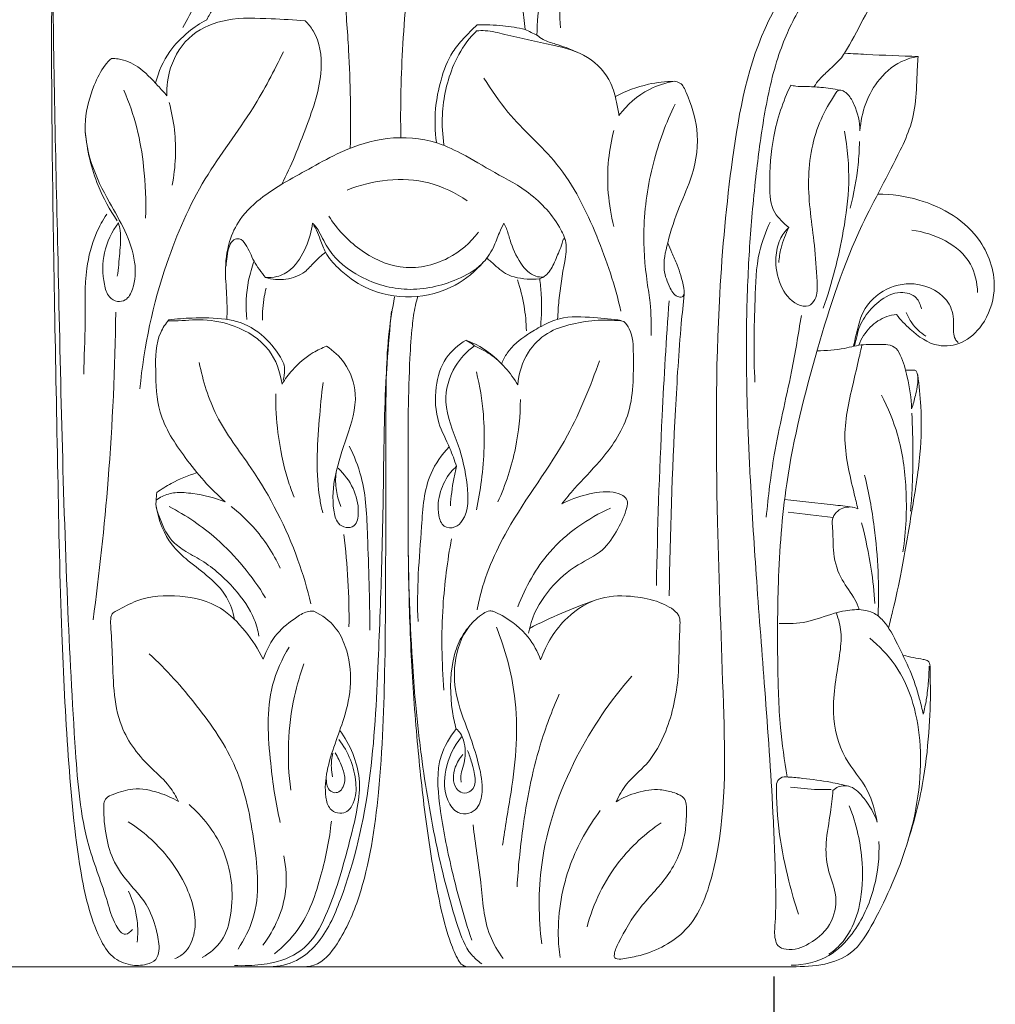
# Model space of a CAD drawing. Units: millimetres. Extents: x 2308 to 4308, y 1524 to 3524.
# Drawn here: x 2897 to 2947, y 3147 to 3197 of the extents above; entities that cross this region are included whole.
import ezdxf

# ---------------------------------------------------------------- set-up
doc = ezdxf.new("R2010")
doc.units = ezdxf.units.MM
doc.layers.get('0').update_dxf_attribs({"lineweight": 13})
doc.styles.add('Arial', font='arial.ttf')
doc.dimstyles.new('Default', dxfattribs={"dimtxt": 10, "dimasz": 7, "dimexe": 0.5, "dimexo": 0.5, "dimgap": 0.25, "dimtad": 1, "dimtoh": 1, "dimdec": 0, "dimzin": 1, "dimdsep": 46, "dimtxsty": 'Arial', "dimcen": 0.5, "dimazin": 0, "dimtfac": 1, "dimtdec": 4, "dimtix": 1, "dimtmove": 1, "dimatfit": 3, "dimfxl": 1, "dimtolj": 1, "dimtzin": 1, "dimarcsym": 0})

# ---------------------------------------------------------------- blocks, each defined once
blk = doc.blocks.new('*D2')
at = {"color": 0, "lineweight": -2, "transparency": 16777216}
for p, q in [((2860.065, 3147.935), (2860.065, 3112.935)), ((2935.898, 3147.935), (2935.898, 3112.935)), ((2870.065, 3113.435), (2925.898, 3113.435))]:
    blk.add_line(p, q, dxfattribs=at)
at = {"color": 0, "lineweight": 50, "transparency": 16777216}
for points in [[(2870.065, 3115.102), (2870.065, 3111.768), (2860.065, 3113.435)], [(2925.898, 3115.102), (2925.898, 3111.768), (2935.898, 3113.435)]]:
    blk.add_solid(points, dxfattribs=at)
at = {"layer": 'Defpoints', "color": 0, "lineweight": 50, "transparency": 16777216}
for p in [(2860.065, 3148.435), (2935.898, 3148.435), (2935.898, 3113.435)]:
    blk.add_point(p, dxfattribs=at)
at = {"color": 0, "transparency": 16777216, "insert": (2897.981, 3121.541), "char_height": 10, "attachment_point": 5, "style": 'Arial'}
blk.add_mtext('\\A1;76', dxfattribs=at)
blk = doc.blocks.new('KL-003.01_114_140')
for points, knots in [([(25.178, 48.015), (25.129, 48.419), (25.049, 49.353), (24.848, 50.995), (25.534, 53.59), (27.887, 56.312), (30.716, 57.817), (32.426, 58.225), (32.791, 58.292)], [0, 0, 0, 0, 2.091608, 4.818022, 8.424354, 15.488189, 22.593509, 24.495849, 24.495849, 24.495849, 24.495849]), ([(8.637, 52.403), (8.846, 52.62), (9.211, 52.98), (9.536, 53.501), (9.818, 53.701), (10.025, 53.806), (10.196, 53.636), (10.225, 53.204), (10.219, 52.245), (9.877, 50.771), (9.379, 49.434), (8.981, 48.706), (8.871, 48.518)], [0, 0, 0, 0, 1.544072, 2.645102, 3.044673, 3.361864, 3.697431, 4.060329, 5.568358, 8.614141, 11.750567, 12.866892, 12.866892, 12.866892, 12.866892]), ([(32.252, 51.359), (31.79, 51.783), (30.807, 52.448), (29.274, 53.363), (27.558, 53.034), (26.402, 51.616), (25.945, 49.768), (25.782, 48.382), (25.783, 47.724)], [0, 0, 0, 0, 3.216827, 6.129042, 8.840249, 11.323859, 15.089423, 18.468257, 18.468257, 18.468257, 18.468257]), ([(9.024, 52.809), (9.056, 52.281), (9.005, 51.09), (8.388, 49.536), (7.89, 48.529), (7.646, 48.114)], [0, 0, 0, 0, 2.716894, 6.018429, 8.485608, 8.485608, 8.485608, 8.485608]), ([(30.256, 52.763), (29.875, 52.851), (28.933, 52.885), (27.583, 51.869), (27.015, 50.07), (26.922, 48.745), (26.989, 48.097)], [0, 0, 0, 0, 2.004381, 4.584451, 8.006289, 11.351646, 11.351646, 11.351646, 11.351646]), ([(7.42, 8.468), (7.111, 8.653), (6.367, 8.977), (5.18, 9.216), (4.292, 8.918), (3.777, 8.716), (3.61, 8.467), (3.581, 7.78), (3.682, 6.725), (4.093, 5.233), (5.013, 4.141), (5.957, 3.063), (6.297, 1.902), (6.488, 0.988), (6.308, 0.313), (5.694, 0.066), (4.909, 0.043), (3.945, 0.465), (2.96, 2.18), (2.203, 5.661), (1.738, 10.92), (1.387, 17.694), (1.247, 25.369), (1.074, 33.672), (0.953, 41.739), (0.908, 47.75), (0.96, 51.025), (0.975, 51.825)], [0, 0, 0, 0, 1.849116, 4.165776, 5.956657, 6.634555, 6.894517, 7.449269, 10.059128, 12.40327, 15.212668, 17.29114, 19.684999, 21.282338, 22.089621, 22.98444, 24.395093, 26.114934, 28.049968, 34.215911, 44.312937, 55.116972, 69.025648, 83.695571, 97.734741, 110.430675, 114.539381, 114.539381, 114.539381, 114.539381]), ([(0.975, 51.825), (1.001, 49.333), (1.069, 44.289), (1.329, 33.257), (1.546, 22.14), (2.061, 11.963), (2.469, 6.777), (3.688, 3.826), (4.037, 2.364), (4.627, 1.497), (4.976, 1.799), (5.067, 1.908)], [0, 0, 0, 0, 12.788437, 25.886673, 56.626131, 69.848674, 78.156933, 83.341656, 85.544075, 86.665073, 87.395847, 87.395847, 87.395847, 87.395847]), ([(39.11, 50.847), (38.568, 50.101), (36.752, 47.225), (35.707, 41.502), (34.916, 32.916), (34.952, 23.574), (35.341, 13.738), (35.525, 6.688), (33.856, 1.815), (31.674, 0.684), (30.405, 0.443), (29.984, 0.379), (29.729, 0.44), (29.754, 0.811), (30.153, 1.65), (31.032, 3.15), (32.704, 4.7), (33.385, 6.475), (33.433, 7.715), (33.462, 8.253), (33.348, 8.635), (33.07, 8.822), (32.663, 8.974), (31.93, 9.142), (30.91, 8.972), (30.179, 8.661), (29.841, 8.454)], [0, 0, 0, 0, 4.730232, 17.302107, 29.155448, 49.166538, 65.100121, 79.64497, 85.491135, 90.032083, 91.426908, 92.065576, 92.298292, 92.591612, 93.668971, 97.343958, 101.198414, 105.327402, 106.610017, 107.560368, 108.105589, 108.54045, 109.213003, 110.348001, 112.35006, 114.387764, 114.387764, 114.387764, 114.387764]), ([(40.219, 50.475), (39.909, 50.095), (39.115, 48.99), (38.069, 46.761), (37.42, 43.822), (37.054, 41.102), (36.761, 38.3), (36.552, 35.193), (36.484, 31.589), (36.559, 28.098), (36.735, 24.231), (37.032, 19.617), (37.473, 13.945), (37.844, 8.838), (37.998, 4.859), (38.026, 2.693), (37.919, 1.578), (38.102, 1.017), (38.81, 0.776), (39.891, 1.185), (40.996, 2.2), (41.192, 3.766), (40.608, 5.011), (40.54, 6.445), (40.819, 7.759), (40.903, 8.658), (40.941, 9.032)], [0, 0, 0, 0, 2.514491, 6.966705, 12.515581, 17.884896, 21.053684, 26.971546, 33.860012, 39.542901, 44.885324, 53.726574, 63.266057, 74.081802, 79.991348, 83.713297, 85.172103, 85.743432, 86.5562, 88.605315, 91.408478, 93.843659, 96.098423, 98.355592, 101.053611, 102.983643, 102.983643, 102.983643, 102.983643]), ([(15.903, 49.937), (16.004, 48.95), (16.214, 46.285), (16.258, 43.611), (16.22, 41.932)], [0, 0, 0, 0, 5.092536, 13.710168, 13.710168, 13.710168, 13.710168]), ([(43.421, 50.095), (43.18, 49.727), (42.586, 48.799), (42.006, 47.562), (41.512, 46.782), (41.37, 46.561)], [0, 0, 0, 0, 2.256692, 5.645969, 6.992828, 6.992828, 6.992828, 6.992828]), ([(19.128, 49.888), (19.039, 49.019), (18.838, 46.556), (18.785, 44.083), (18.812, 42.485)], [0, 0, 0, 0, 4.479508, 12.678542, 12.678542, 12.678542, 12.678542]), ([(8.871, 48.518), (8.542, 48.34), (7.843, 47.867), (6.831, 46.839), (6.398, 45.847), (6.253, 45.279)], [0, 0, 0, 0, 1.92005, 4.306826, 7.314238, 7.314238, 7.314238, 7.314238]), ([(13.912, 48.461), (13.336, 48.517), (12.005, 48.566), (10.016, 48.67), (7.985, 47.881), (6.962, 46.263), (6.814, 45.098), (6.832, 44.619)], [0, 0, 0, 0, 2.972304, 6.842082, 10.149391, 13.605682, 16.067471, 16.067471, 16.067471, 16.067471]), ([(12.718, 40.092), (13.207, 41.033), (13.96, 42.973), (14.905, 45.574), (14.643, 47.61), (14.067, 48.305), (13.912, 48.461)], [0, 0, 0, 0, 5.444015, 10.668312, 14.108752, 15.234601, 15.234601, 15.234601, 15.234601]), ([(22.721, 48.247), (22.473, 48.028), (22.038, 47.586), (21.295, 46.71), (20.836, 45.454), (20.525, 43.888), (20.558, 42.8), (20.635, 42.231)], [0, 0, 0, 0, 1.694844, 3.182754, 5.854273, 8.420342, 11.36926, 11.36926, 11.36926, 11.36926]), ([(22.695, 47.945), (22.561, 47.814), (22.084, 47.301), (21.289, 45.909), (20.869, 44.007), (20.943, 42.607), (21.019, 42.104)], [0, 0, 0, 0, 0.962775, 3.58172, 8.124011, 10.732402, 10.732402, 10.732402, 10.732402]), ([(29.978, 43.616), (29.95, 43.846), (29.846, 44.401), (29.546, 45.526), (28.428, 46.772), (26.377, 47.282), (24.621, 47.631), (23.328, 47.976), (22.841, 47.957), (22.695, 47.945)], [0, 0, 0, 0, 1.190912, 2.896523, 5.937065, 9.185976, 13.492033, 15.230864, 15.978785, 15.978785, 15.978785, 15.978785]), ([(25.178, 48.015), (24.801, 48.102), (23.985, 48.238), (23.158, 48.264), (22.721, 48.247)], [0, 0, 0, 0, 1.987961, 4.231669, 4.231669, 4.231669, 4.231669]), ([(25.783, 47.724), (25.881, 47.645), (26.175, 47.439), (26.702, 47.282), (27.317, 47.082), (27.705, 46.919), (27.915, 46.822)], [0, 0, 0, 0, 0.647769, 1.820978, 2.790813, 3.975245, 3.975245, 3.975245, 3.975245]), ([(3.994, 46.538), (3.879, 46.43), (3.5, 46.031), (2.994, 44.965), (2.492, 43.256), (2.875, 41.124), (3.784, 39.305), (4.728, 37.721), (5.259, 36.203), (5.225, 34.941), (4.817, 34.144), (4.266, 34.031), (3.781, 34.336), (3.526, 35.273), (3.516, 36.625), (4.018, 37.662), (4.354, 38.116)], [0, 0, 0, 0, 0.809842, 2.806683, 5.975333, 9.804876, 13.551938, 16.387687, 19.274626, 21.64694, 22.786949, 23.462851, 24.27666, 25.460251, 28.228948, 31.127827, 31.127827, 31.127827, 31.127827]), ([(6.832, 44.619), (6.683, 44.796), (6.208, 45.31), (5.487, 46.109), (4.584, 46.493), (4.109, 46.535), (3.994, 46.538)], [0, 0, 0, 0, 1.188479, 3.60158, 5.447639, 6.038506, 6.038506, 6.038506, 6.038506]), ([(12.798, 46.868), (12.319, 45.893), (11.15, 43.618), (8.564, 40.361), (6.462, 35.516), (5.648, 31.794), (5.455, 29.615)], [0, 0, 0, 0, 5.574376, 13.07963, 21.213786, 32.439551, 32.439551, 32.439551, 32.439551]), ([(38.598, 9.726), (38.451, 10.566), (38.18, 12.5), (38.091, 15.826), (38.102, 19.993), (38.5, 25.429), (40.043, 31.566), (41.922, 37.346), (43.992, 40.928), (44.975, 43.104), (45.244, 44.572), (45.228, 45.774), (45.29, 46.467), (45.306, 46.638)], [0, 0, 0, 0, 4.378741, 10.000777, 17.055815, 25.769535, 37.878578, 49.455516, 56.776844, 59.07414, 61.663574, 64.35107, 65.233646, 65.233646, 65.233646, 65.233646]), ([(41.37, 46.561), (41.155, 46.344), (40.794, 45.964), (40.273, 45.527), (40.059, 45.22), (39.98, 45.091)], [0, 0, 0, 0, 1.566912, 2.690388, 3.468421, 3.468421, 3.468421, 3.468421]), ([(45.306, 46.638), (44.419, 46.662), (43.17, 46.71), (41.922, 46.778), (41.559, 46.799)], [0, 0, 0, 0, 4.55176, 6.41469, 6.41469, 6.41469, 6.41469]), ([(45.306, 46.638), (45.077, 46.601), (44.321, 46.398), (42.913, 45.292), (42.386, 43.772), (42.324, 42.831)], [0, 0, 0, 0, 1.189912, 3.976413, 8.816787, 8.816787, 8.816787, 8.816787]), ([(30.076, 33.581), (29.787, 34.896), (28.906, 37.507), (27.13, 41.148), (24.519, 43.314), (23.446, 44.925), (23.064, 45.525)], [0, 0, 0, 0, 6.905659, 14.144099, 20.37631, 24.025298, 24.025298, 24.025298, 24.025298]), ([(4.623, 44.905), (4.895, 44.284), (5.347, 43), (5.711, 40.788), (5.775, 39.225), (5.739, 38.344)], [0, 0, 0, 0, 3.474836, 6.944501, 11.469928, 11.469928, 11.469928, 11.469928]), ([(32.819, 45.364), (32.372, 45.357), (31.328, 45.238), (30.338, 44.864), (29.812, 44.583)], [0, 0, 0, 0, 2.294325, 5.353109, 5.353109, 5.353109, 5.353109]), ([(32.819, 45.364), (32.377, 45.289), (31.277, 44.946), (30.391, 44.161), (29.978, 43.616)], [0, 0, 0, 0, 2.302598, 5.813096, 5.813096, 5.813096, 5.813096]), ([(32.819, 45.364), (32.918, 45.351), (33.219, 45.267), (33.634, 44.334), (34.139, 42.812), (33.881, 40.714), (33.012, 38.887), (32.509, 37.296), (32.174, 35.812), (32.524, 34.892), (32.872, 34.279), (33.374, 34.324), (33.242, 35.14), (33.051, 35.774), (32.709, 36.544), (32.559, 36.912), (32.491, 37.077)], [0, 0, 0, 0, 0.511819, 1.499342, 4.851953, 8.911906, 11.84231, 15.209118, 17.578468, 19.284269, 20.354351, 20.714386, 21.430042, 23.577081, 24.717838, 25.633561, 25.633561, 25.633561, 25.633561]), ([(38.684, 37.872), (38.546, 37.983), (38.292, 38.224), (37.727, 38.845), (37.669, 40.435), (37.806, 42.621), (38.385, 44.331), (38.779, 45.166)], [0, 0, 0, 0, 0.907051, 1.805156, 4.214367, 8.532948, 13.26808, 13.26808, 13.26808, 13.26808]), ([(42.324, 42.831), (42.317, 43.286), (42.157, 43.938), (41.794, 44.629), (41.503, 44.871), (41.215, 44.948), (40.809, 44.339), (40.016, 42.998), (39.489, 40.213), (39.976, 37.449), (40.115, 35.433), (40.166, 34.311), (39.69, 33.756), (38.834, 33.974), (38.152, 34.925), (37.944, 36.172), (38.147, 37.231), (38.501, 37.696), (38.684, 37.872)], [0, 0, 0, 0, 2.334291, 3.377014, 3.89737, 4.298767, 4.680154, 7.283077, 12.725405, 18.458024, 21.627921, 23.234446, 23.997101, 24.951165, 27.188044, 29.667182, 31.273677, 32.577272, 32.577272, 32.577272, 32.577272]), ([(41.29, 44.91), (40.972, 44.972), (40.392, 45.055), (39.637, 45.101), (39.116, 45.093), (38.862, 45.145), (38.779, 45.166)], [0, 0, 0, 0, 1.663072, 2.998709, 3.880836, 4.323847, 4.323847, 4.323847, 4.323847]), ([(6.949, 44.272), (7.074, 43.813), (7.347, 42.416), (7.281, 40.971), (7.104, 40.044)], [0, 0, 0, 0, 2.439713, 7.279029, 7.279029, 7.279029, 7.279029]), ([(32.856, 44.195), (32.387, 43.23), (31.614, 41.13), (31.156, 38.009), (31.328, 35.601), (31.63, 33.815), (31.644, 32.904), (31.623, 32.348)], [0, 0, 0, 0, 5.508485, 11.398113, 16.039072, 17.834628, 20.68942, 20.68942, 20.68942, 20.68942]), ([(4.289, 38.218), (3.902, 38.781), (3.116, 40.223), (2.739, 41.838), (2.655, 42.78)], [0, 0, 0, 0, 3.503456, 8.357097, 8.357097, 8.357097, 8.357097]), ([(26.842, 33.172), (26.856, 33.493), (26.92, 34.49), (27.138, 35.77), (27.364, 37.073), (26.704, 38.416), (25.405, 39.775), (23.428, 40.756), (21.872, 41.731), (20.034, 42.507), (17.828, 42.535), (15.742, 41.793), (14.145, 40.885), (12.858, 40.197), (11.632, 39.401), (10.579, 38.455), (9.942, 37.067), (9.776, 35.674), (9.921, 34.35), (9.913, 33.54), (9.907, 33.174)], [0, 0, 0, 0, 1.648857, 5.107837, 6.758108, 8.209192, 12.539402, 16.184456, 19.464568, 21.970313, 26.334273, 30.379377, 33.209985, 35.760482, 37.858776, 40.720995, 42.869168, 45.545201, 47.812511, 49.693073, 49.693073, 49.693073, 49.693073]), ([(29.721, 42.839), (29.594, 42.356), (29.291, 40.728), (29.435, 39.036), (29.721, 37.922)], [0, 0, 0, 0, 2.565272, 8.471382, 8.471382, 8.471382, 8.471382]), ([(41.529, 42.814), (41.688, 41.937), (41.842, 40.215), (41.432, 37.156), (40.901, 35.026), (40.446, 33.74)], [0, 0, 0, 0, 4.570703, 8.784224, 15.785611, 15.785611, 15.785611, 15.785611]), ([(42.299, 42.276), (42.291, 41.88), (42.221, 40.731), (42.011, 39.595), (41.818, 38.868)], [0, 0, 0, 0, 2.033318, 5.896711, 5.896711, 5.896711, 5.896711]), ([(22.206, 39.247), (21.611, 39.65), (19.666, 40.609), (17.365, 40.313), (16.065, 39.792)], [0, 0, 0, 0, 3.69048, 10.876885, 10.876885, 10.876885, 10.876885]), ([(43.231, 39.579), (43.94, 39.586), (45.903, 39.307), (48.574, 37.735), (49.45, 34.87), (48.769, 32.944), (47.644, 31.885), (46.139, 31.688), (45.02, 32.503), (44.399, 33.142), (44.193, 33.42)], [0, 0, 0, 0, 3.63479, 10.12202, 14.605778, 17.792351, 20.140404, 22.185147, 25.015983, 26.792053, 26.792053, 26.792053, 26.792053]), ([(3.751, 38.554), (3.552, 38.25), (3.071, 37.375), (2.58, 35.493), (2.687, 33.043), (2.593, 31.239), (2.571, 30.352)], [0, 0, 0, 0, 1.864094, 5.097489, 9.823171, 14.37407, 14.37407, 14.37407, 14.37407]), ([(22.787, 37.629), (22.37, 37.093), (21.199, 36.068), (18.81, 35.571), (16.601, 36.664), (15.538, 37.798), (15.126, 38.454)], [0, 0, 0, 0, 3.484681, 7.763423, 11.615012, 15.58891, 15.58891, 15.58891, 15.58891]), ([(4.354, 38.116), (4.388, 37.984), (4.497, 37.47), (4.415, 36.544), (4.351, 35.767), (4.291, 35.376)], [0, 0, 0, 0, 0.699241, 2.682546, 4.712914, 4.712914, 4.712914, 4.712914]), ([(11.885, 35.312), (12.078, 35.296), (12.545, 35.328), (13.384, 35.789), (13.981, 36.823), (14.239, 37.672), (14.295, 38.091)], [0, 0, 0, 0, 0.99339, 2.351896, 4.721501, 6.886588, 6.886588, 6.886588, 6.886588]), ([(24.093, 38.095), (24.01, 37.935), (23.805, 37.532), (23.562, 36.765), (22.904, 35.828), (21.375, 34.989), (19.177, 34.49), (16.788, 35.168), (15.235, 36.39), (14.736, 37.475), (14.463, 37.93), (14.334, 38.056), (14.295, 38.091)], [0, 0, 0, 0, 0.926788, 2.31571, 4.117765, 6.630671, 11.085367, 15.324257, 18.984551, 20.761735, 21.418945, 21.685284, 21.685284, 21.685284, 21.685284]), ([(23.05, 36.107), (22.639, 35.636), (21.538, 34.722), (19.343, 34.13), (17.144, 34.573), (15.739, 35.6), (14.963, 36.484), (14.712, 37.193), (14.536, 37.677), (14.392, 37.916), (14.332, 38.005)], [0, 0, 0, 0, 3.206563, 7.164954, 11.263519, 14.2358, 15.979326, 17.188155, 18.064716, 18.61599, 18.61599, 18.61599, 18.61599]), ([(26.098, 35.326), (25.973, 35.326), (25.497, 35.377), (24.831, 36.109), (24.451, 37.008), (24.268, 37.733), (24.137, 38.008), (24.093, 38.095)], [0, 0, 0, 0, 0.643219, 2.383812, 4.635774, 5.697983, 6.197539, 6.197539, 6.197539, 6.197539]), ([(37.719, 38.154), (37.492, 37.659), (37.013, 36.362), (36.931, 33.566), (36.865, 31.346), (36.948, 29.943)], [0, 0, 0, 0, 2.794297, 7.010793, 14.219743, 14.219743, 14.219743, 14.219743]), ([(38.684, 37.872), (38.508, 37.539), (38.281, 36.946), (38.185, 36.322), (38.166, 36.072)], [0, 0, 0, 0, 1.932697, 3.221239, 3.221239, 3.221239, 3.221239]), ([(48.35, 34.546), (48.321, 35.044), (47.979, 36.755), (46.126, 37.582), (44.981, 37.739)], [0, 0, 0, 0, 2.559311, 8.488678, 8.488678, 8.488678, 8.488678]), ([(11.885, 35.312), (11.67, 35.578), (11.256, 36.118), (10.998, 36.853), (10.607, 37.34), (10.193, 37.262), (9.993, 36.873), (9.91, 36.406), (9.869, 36.057), (9.863, 35.887)], [0, 0, 0, 0, 1.759308, 3.397434, 4.132147, 4.606458, 5.282976, 6.200323, 7.074017, 7.074017, 7.074017, 7.074017]), ([(27.245, 37.189), (27.239, 37.232), (27.21, 37.314), (27.12, 37.282), (27.087, 37.057), (26.91, 36.658), (26.67, 36.023), (26.372, 35.499), (25.929, 35.214), (25.199, 35.215), (24.217, 35.357), (23.612, 35.972), (23.304, 36.227), (23.242, 36.281)], [0, 0, 0, 0, 0.221326, 0.276081, 0.438928, 1.257723, 2.627084, 3.889697, 4.246717, 5.275884, 7.500418, 9.136209, 9.559002, 9.559002, 9.559002, 9.559002]), ([(14.954, 36.612), (14.754, 36.438), (14.382, 36.125), (13.848, 35.47), (12.929, 35.155), (12.22, 35.214), (11.885, 35.312)], [0, 0, 0, 0, 1.359987, 2.497279, 4.27356, 6.063928, 6.063928, 6.063928, 6.063928]), ([(11.302, 36.142), (11.182, 35.827), (10.893, 34.855), (10.853, 33.823), (10.928, 33.155)], [0, 0, 0, 0, 1.732057, 5.183037, 5.183037, 5.183037, 5.183037]), ([(25.243, 32.578), (25.233, 33.004), (25.149, 33.888), (24.931, 34.749), (24.784, 35.184)], [0, 0, 0, 0, 2.185968, 4.53798, 4.53798, 4.53798, 4.53798]), ([(25.973, 32.792), (26.019, 33.343), (26.032, 34.169), (25.959, 34.988), (25.926, 35.256)], [0, 0, 0, 0, 2.836417, 4.220279, 4.220279, 4.220279, 4.220279]), ([(47.354, 31.982), (47.298, 32.032), (47.069, 32.28), (47.166, 33.018), (46.945, 34.334), (45.234, 35.213), (43.421, 34.748), (42.483, 33.723), (42.202, 32.667), (42.066, 32.154), (41.995, 31.803)], [0, 0, 0, 0, 0.385026, 1.663259, 3.492983, 7.027442, 9.835111, 12.707344, 13.592448, 15.430681, 15.430681, 15.430681, 15.430681]), ([(11.913, 34.771), (11.877, 34.626), (11.761, 34.083), (11.719, 33.525), (11.727, 33.119)], [0, 0, 0, 0, 0.766439, 2.848983, 2.848983, 2.848983, 2.848983]), ([(18.494, 34.318), (18.381, 33.732), (18.049, 31.715), (18.055, 28.526), (18.026, 22.859), (18.059, 16.415), (17.813, 9.33), (17.091, 4.389), (15.837, 1.461), (14.754, 0.103), (14.035, 0.006), (13.869, 0)], [0, 0, 0, 0, 3.06295, 10.469688, 16.30431, 32.168571, 43.475496, 52.822313, 57.323236, 60.083623, 60.938426, 60.938426, 60.938426, 60.938426]), ([(22.168, 0), (22.074, 0.029), (21.869, 0.13), (21.599, 0.629), (21.121, 1.808), (20.587, 4.214), (20.052, 7.609), (19.62, 11.676), (19.311, 15.996), (19.175, 20.746), (19.185, 25.824), (19.184, 29.935), (19.369, 32.633), (19.501, 33.69), (19.631, 34.182), (19.675, 34.335)], [0, 0, 0, 0, 0.501195, 1.115328, 2.826237, 7.086325, 13.655654, 20.498307, 28.054254, 35.882008, 44.870093, 54.118148, 56.960548, 58.752269, 59.568128, 59.568128, 59.568128, 59.568128]), ([(33.322, 34.454), (33.269, 33.957), (33.073, 31.987), (32.765, 26.84), (32.592, 22.186), (32.559, 19.012)], [0, 0, 0, 0, 2.563408, 10.161729, 26.452834, 26.452834, 26.452834, 26.452834]), ([(45.466, 33.699), (45.432, 33.904), (45.24, 34.405), (44.251, 34.677), (43.277, 34.146), (42.654, 33.443), (42.295, 32.838), (42.17, 32.326), (42.084, 31.99), (42.047, 31.811)], [0, 0, 0, 0, 1.066237, 2.51431, 4.597071, 6.416115, 7.324706, 8.167326, 9.105114, 9.105114, 9.105114, 9.105114]), ([(32.546, 34.121), (32.408, 32.157), (32.117, 27.297), (31.952, 22.43), (31.899, 19.531)], [0, 0, 0, 0, 10.101127, 24.983042, 24.983042, 24.983042, 24.983042]), ([(4.215, 33.544), (4.18, 30.679), (3.941, 25.405), (3.376, 20.157), (3.051, 17.77)], [0, 0, 0, 0, 14.702263, 27.0687, 27.0687, 27.0687, 27.0687]), ([(18.338, 33.592), (18.156, 31.821), (17.988, 29.432), (17.924, 25.149), (17.865, 20.95), (17.646, 15.319), (17.367, 9.471), (16.268, 4.573), (14.878, 1.397), (13.49, 0.216), (12.572, 0.015), (12.107, 0)], [0, 0, 0, 0, 9.138075, 12.273018, 21.980516, 30.678969, 41.213194, 51.934277, 56.389763, 58.626041, 61.015091, 61.015091, 61.015091, 61.015091]), ([(30.096, 33.115), (29.635, 33.189), (28.587, 33.262), (27.165, 33.371), (26.062, 32.854), (25.135, 32.318), (24.362, 31.697), (24.055, 31.089), (23.98, 30.904)], [0, 0, 0, 0, 2.398779, 5.428682, 7.083667, 8.537882, 10.966802, 11.992354, 11.992354, 11.992354, 11.992354]), ([(39.325, 33.369), (39.166, 32.407), (38.767, 30.012), (37.922, 26.609), (37.626, 24.096), (37.523, 23.029)], [0, 0, 0, 0, 5.000742, 12.457424, 17.962844, 17.962844, 17.962844, 17.962844]), ([(44.193, 33.42), (44.024, 33.401), (43.528, 33.293), (42.773, 32.799), (42.392, 32.184), (42.263, 31.841)], [0, 0, 0, 0, 0.871945, 2.583994, 4.464145, 4.464145, 4.464145, 4.464145]), ([(44.69, 33.526), (44.766, 33.335), (45.017, 32.861), (45.417, 32.487), (45.69, 32.308)], [0, 0, 0, 0, 1.051408, 2.726083, 2.726083, 2.726083, 2.726083]), ([(6.926, 33.139), (6.766, 32.943), (6.246, 32.177), (6.251, 30.483), (6.325, 28.204), (7.813, 25.926), (9.052, 24.487), (9.819, 23.821)], [0, 0, 0, 0, 1.300744, 4.635975, 8.327645, 12.891772, 18.104757, 18.104757, 18.104757, 18.104757]), ([(12.727, 29.853), (12.64, 30.468), (12.17, 31.815), (10.473, 32.864), (8.744, 33.225), (7.615, 33.085), (7.025, 33.09), (6.924, 33.091)], [0, 0, 0, 0, 3.187566, 6.882309, 9.64094, 12.148032, 12.665868, 12.665868, 12.665868, 12.665868]), ([(12.823, 30.891), (12.607, 31.345), (12, 32.208), (10.888, 32.979), (9.532, 33.247), (8.293, 33.26), (7.322, 33.19), (6.926, 33.139)], [0, 0, 0, 0, 2.576521, 5.328305, 6.670896, 9.615609, 11.662586, 11.662586, 11.662586, 11.662586]), ([(30.236, 33.064), (29.802, 33.124), (28.906, 33.167), (27.582, 32.96), (26.26, 32.541), (25.162, 31.441), (24.845, 30.391), (24.801, 29.805)], [0, 0, 0, 0, 2.247595, 4.563638, 6.870174, 9.225077, 12.23798, 12.23798, 12.23798, 12.23798]), ([(30.236, 33.064), (30.342, 32.946), (30.71, 32.456), (30.723, 30.728), (30.748, 28.286), (29.22, 26.043), (27.878, 24.734), (27.265, 23.977), (27.051, 23.71)], [0, 0, 0, 0, 0.812204, 3.069302, 8.47491, 13.160445, 16.390066, 18.147481, 18.147481, 18.147481, 18.147481]), ([(12.727, 29.853), (12.882, 30.106), (13.339, 30.718), (14.119, 31.397), (14.775, 31.701), (15.013, 31.788)], [0, 0, 0, 0, 1.527477, 3.904871, 5.209669, 5.209669, 5.209669, 5.209669]), ([(15.013, 31.788), (15.361, 31.565), (16.105, 30.891), (16.704, 29.149), (16.064, 27.188), (15.403, 25.277), (15.275, 23.767), (15.497, 22.751), (15.979, 22.446), (16.573, 22.577), (16.696, 23.511), (16.438, 24.536), (15.916, 25.25), (15.598, 25.541)], [0, 0, 0, 0, 2.120251, 5.022932, 8.854826, 12.359968, 15.420334, 16.615377, 17.396994, 18.093053, 19.337951, 21.465099, 23.674479, 23.674479, 23.674479, 23.674479]), ([(21.668, 25.639), (21.557, 25.948), (21.293, 26.706), (20.604, 27.963), (20.516, 29.62), (20.974, 31.205), (21.758, 31.87), (22.154, 32.098)], [0, 0, 0, 0, 1.682785, 4.121364, 7.260383, 9.942121, 12.282757, 12.282757, 12.282757, 12.282757]), ([(22.577, 31.803), (22.195, 31.526), (21.41, 30.713), (20.871, 28.772), (21.811, 26.795), (22.251, 24.822), (22.311, 23.191), (21.607, 22.451), (20.935, 22.493), (20.658, 23.349), (20.759, 24.327), (21.199, 25.18), (21.563, 25.547), (21.668, 25.639)], [0, 0, 0, 0, 2.420399, 5.663453, 9.594596, 13.170746, 16.328527, 17.181187, 18.11918, 19.153462, 21.260579, 23.188673, 23.90453, 23.90453, 23.90453, 23.90453]), ([(22.154, 32.098), (22.26, 32.059), (22.901, 31.802), (23.482, 31.386), (23.885, 30.971)], [0, 0, 0, 0, 0.578636, 3.54666, 3.54666, 3.54666, 3.54666]), ([(22.577, 31.803), (22.512, 31.863), (22.385, 31.963), (22.244, 32.041), (22.177, 32.071)], [0, 0, 0, 0, 0.4501449, 0.825315, 0.825315, 0.825315, 0.825315]), ([(24.801, 29.805), (24.62, 30.122), (24.199, 30.7), (23.442, 31.388), (22.86, 31.691), (22.577, 31.803)], [0, 0, 0, 0, 1.872001, 3.641391, 5.203033, 5.203033, 5.203033, 5.203033]), ([(40.12, 31.549), (40.593, 31.566), (41.401, 31.605), (42.355, 31.898), (43.069, 31.867), (43.591, 31.907), (44.137, 31.795), (44.523, 31.133), (44.797, 30.073), (44.948, 29.135), (44.97, 28.588)], [0, 0, 0, 0, 2.430587, 4.124413, 5.059477, 6.063387, 6.846596, 7.733196, 9.742747, 12.549249, 12.549249, 12.549249, 12.549249]), ([(42.425, 31.861), (42.387, 31.688), (42.252, 31.078), (41.894, 29.536), (41.314, 27.151), (41.859, 24.942), (42.151, 23.721), (42.22, 23.465)], [0, 0, 0, 0, 0.912007, 3.201797, 8.152307, 13.250657, 14.609953, 14.609953, 14.609953, 14.609953]), ([(8.487, 30.952), (8.677, 30.016), (9.266, 28.042), (11.642, 25.05), (13.299, 21.804), (14.027, 19.357), (14.208, 18.602)], [0, 0, 0, 0, 4.904674, 10.349324, 19.433856, 23.418937, 23.418937, 23.418937, 23.418937]), ([(12.823, 30.891), (12.844, 30.783), (12.874, 30.501), (12.834, 30.216), (12.788, 30.05)], [0, 0, 0, 0, 0.565976, 1.449127, 1.449127, 1.449127, 1.449127]), ([(28.987, 31.051), (28.524, 29.744), (27.296, 26.642), (24.412, 23.023), (23.034, 19.878), (22.752, 18.45), (22.723, 18.291)], [0, 0, 0, 0, 7.113113, 16.957783, 23.594297, 24.424437, 24.424437, 24.424437, 24.424437]), ([(22.684, 30.475), (22.855, 29.761), (23.162, 27.914), (23.06, 25.522), (22.791, 23.904), (22.684, 23.405)], [0, 0, 0, 0, 3.76693, 9.564628, 12.180533, 12.180533, 12.180533, 12.180533]), ([(45.28, 30.318), (45.357, 29.786), (45.491, 28.436), (45.447, 26.095), (44.965, 23.302), (44.535, 20.61), (44.103, 18.617), (43.858, 17.644), (43.784, 17.364)], [0, 0, 0, 0, 2.757195, 6.952571, 11.967951, 17.280749, 20.942498, 22.427874, 22.427874, 22.427874, 22.427874]), ([(44.97, 28.588), (45.047, 28.808), (45.185, 29.327), (45.319, 29.966), (45.276, 30.413), (45.18, 30.56), (45.028, 30.575), (44.861, 30.57), (44.717, 30.571), (44.661, 30.57)], [0, 0, 0, 0, 1.194905, 2.758789, 3.318626, 3.454474, 3.604473, 4.051992, 4.338971, 4.338971, 4.338971, 4.338971]), ([(14.832, 29.934), (14.744, 29.297), (14.567, 27.302), (14.43, 25.036), (14.76, 23.477), (14.812, 23.256)], [0, 0, 0, 0, 3.299921, 10.301473, 11.464318, 11.464318, 11.464318, 11.464318]), ([(12.403, 29.346), (12.399, 28.686), (12.489, 27.204), (12.853, 25.431), (13.228, 24.355), (13.343, 24.059)], [0, 0, 0, 0, 3.389335, 7.600725, 9.232219, 9.232219, 9.232219, 9.232219]), ([(44.526, 21.262), (44.689, 22.33), (44.769, 24.348), (44.403, 27.085), (43.765, 28.635), (43.425, 29.285)], [0, 0, 0, 0, 5.539612, 10.295837, 14.057917, 14.057917, 14.057917, 14.057917]), ([(24.936, 29.065), (24.932, 28.231), (24.752, 26.426), (24.182, 24.697), (23.781, 23.816)], [0, 0, 0, 0, 4.276567, 9.244891, 9.244891, 9.244891, 9.244891]), ([(44.976, 28.359), (45.016, 27.68), (45.055, 26.363), (45.018, 24.691), (44.943, 23.703), (44.91, 23.349)], [0, 0, 0, 0, 3.490942, 6.754803, 8.576521, 8.576521, 8.576521, 8.576521]), ([(16.17, 26.675), (16.417, 26.172), (17.018, 24.69), (17.098, 22.263), (17.194, 19.645), (17.22, 18.036), (17.228, 17.242)], [0, 0, 0, 0, 2.873475, 8.111584, 12.284274, 16.36169, 16.36169, 16.36169, 16.36169]), ([(21.283, 26.645), (20.912, 26.236), (20.026, 25.003), (19.839, 21.817), (19.609, 19.309), (19.696, 17.685)], [0, 0, 0, 0, 2.835699, 7.541287, 15.887915, 15.887915, 15.887915, 15.887915]), ([(6.314, 24.298), (6.551, 24.468), (7.204, 24.878), (7.92, 25.175), (8.377, 25.314)], [0, 0, 0, 0, 1.4955, 3.947402, 3.947402, 3.947402, 3.947402]), ([(15.746, 23.575), (15.635, 23.839), (15.468, 24.415), (15.46, 25.015), (15.494, 25.32)], [0, 0, 0, 0, 1.469004, 3.040437, 3.040437, 3.040437, 3.040437]), ([(21.668, 25.639), (21.614, 25.426), (21.466, 24.757), (21.379, 24.075), (21.348, 23.61)], [0, 0, 0, 0, 1.12698, 3.517446, 3.517446, 3.517446, 3.517446]), ([(42.562, 25.185), (42.771, 24.306), (43.213, 21.922), (43.317, 19.488), (43.253, 17.971)], [0, 0, 0, 0, 4.635462, 12.424342, 12.424342, 12.424342, 12.424342]), ([(9.819, 23.821), (9.291, 24.031), (8.432, 24.23), (7.325, 24.337), (6.671, 24.17), (6.376, 23.974), (6.283, 23.898)], [0, 0, 0, 0, 2.916589, 4.484835, 5.668406, 6.28562, 6.28562, 6.28562, 6.28562]), ([(27.051, 23.71), (27.446, 23.919), (28.306, 24.225), (29.405, 24.402), (30.143, 24.212), (30.454, 23.894), (30.335, 23.231), (29.913, 22.392), (29.188, 21.218), (27.721, 20.589), (26.386, 19.408), (25.58, 18.114), (25.385, 17.279), (25.352, 17.093)], [0, 0, 0, 0, 2.291677, 4.666922, 5.56751, 6.124748, 6.7374, 8.772291, 11.086552, 13.530747, 16.729334, 20.148816, 21.114079, 21.114079, 21.114079, 21.114079]), ([(6.283, 23.898), (6.276, 23.837), (6.26, 23.568), (6.506, 22.853), (6.874, 21.948), (7.76, 21.273), (8.972, 20.665), (10.259, 19.492), (11.253, 18.123), (11.492, 17.229), (11.544, 16.942)], [0, 0, 0, 0, 0.315289, 1.367566, 3.823205, 5.167706, 6.968629, 10.782239, 13.981974, 15.479444, 15.479444, 15.479444, 15.479444]), ([(41.93, 23.548), (41.604, 23.589), (40.45, 23.731), (39.294, 23.856), (38.464, 23.936)], [0, 0, 0, 0, 1.685896, 5.966369, 5.966369, 5.966369, 5.966369]), ([(10.293, 17.795), (10.221, 18.191), (9.929, 19.081), (8.92, 20.054), (7.886, 20.805), (6.79, 21.848), (6.392, 22.887), (6.284, 23.601)], [0, 0, 0, 0, 2.066104, 4.658916, 7.007799, 8.659838, 12.368737, 12.368737, 12.368737, 12.368737]), ([(6.946, 23.584), (7.813, 23.125), (9.724, 21.827), (11.205, 20.024), (11.88, 18.905)], [0, 0, 0, 0, 5.035086, 11.740195, 11.740195, 11.740195, 11.740195]), ([(10.119, 23.584), (10.523, 23.27), (11.524, 22.345), (12.28, 21.19), (12.641, 20.428)], [0, 0, 0, 0, 2.630315, 6.957565, 6.957565, 6.957565, 6.957565]), ([(29.551, 23.498), (28.383, 22.976), (26.367, 21.572), (25.18, 19.455), (24.808, 18.438)], [0, 0, 0, 0, 6.567315, 12.124017, 12.124017, 12.124017, 12.124017]), ([(42.22, 23.465), (42.103, 23.516), (41.719, 23.616), (41.154, 23.421), (40.871, 22.913), (40.96, 22.245), (40.912, 21.25), (41.22, 19.983), (41.893, 19.142), (42.199, 18.574), (42.268, 18.347), (42.282, 18.296)], [0, 0, 0, 0, 0.653625, 2.005919, 2.675117, 3.476233, 5.364651, 7.840167, 9.908333, 10.852638, 11.123607, 11.123607, 11.123607, 11.123607]), ([(42.403, 22.742), (42.61, 21.965), (42.896, 20.594), (43.048, 19.205), (43.089, 18.615)], [0, 0, 0, 0, 4.129536, 7.16525, 7.16525, 7.16525, 7.16525]), ([(22.955, 0.16), (22.76, 0.296), (22.164, 0.804), (21.421, 2.903), (20.57, 6.271), (19.92, 10.147), (19.563, 13.343), (19.28, 17.271), (19.183, 20.286), (19.191, 22.604)], [0, 0, 0, 0, 1.221278, 3.935875, 11.063927, 19.261748, 23.998725, 27.574483, 39.466925, 39.466925, 39.466925, 39.466925]), ([(15.886, 22.144), (15.986, 21.363), (16.132, 19.789), (16.167, 18.21), (16.156, 17.418)], [0, 0, 0, 0, 4.040718, 8.100684, 8.100684, 8.100684, 8.100684]), ([(21.408, 21.929), (21.194, 20.788), (20.867, 18.205), (20.899, 15.598), (21.022, 14.168)], [0, 0, 0, 0, 5.960638, 13.322549, 13.322549, 13.322549, 13.322549]), ([(11.765, 15.759), (11.515, 16.268), (10.88, 17.224), (9.543, 18.598), (7.49, 19.106), (5.572, 18.966), (4.532, 18.383), (4.026, 18.126), (3.939, 17.831), (3.977, 17.147), (4.05, 15.893), (4.077, 14.163), (4.442, 12.015), (5.687, 10.421), (6.937, 9.382), (7.297, 8.734), (7.42, 8.468)], [0, 0, 0, 0, 2.909343, 5.879695, 9.57215, 13.375448, 15.347655, 15.801882, 16.125223, 16.84451, 19.328578, 22.554828, 25.750593, 30.305382, 32.537716, 34.04384, 34.04384, 34.04384, 34.04384]), ([(28.733, 18.77), (28.166, 18.573), (27.037, 18.136), (25.943, 17.618), (25.402, 17.338)], [0, 0, 0, 0, 3.080532, 6.207011, 6.207011, 6.207011, 6.207011]), ([(29.841, 8.454), (29.986, 8.768), (30.387, 9.512), (31.59, 10.431), (32.595, 12.332), (33.068, 14.573), (33.055, 16.427), (33.107, 17.429), (33.116, 17.88), (32.909, 18.207), (32.547, 18.453), (31.831, 18.784), (30.65, 19.026), (28.933, 19.022), (27.075, 17.87), (26.245, 16.529), (25.971, 15.722)], [0, 0, 0, 0, 1.77634, 4.262484, 7.607901, 12.541455, 15.900734, 17.058826, 17.751975, 18.126543, 18.994272, 19.95076, 22.172381, 25.132016, 28.517916, 32.894244, 32.894244, 32.894244, 32.894244]), ([(14.361, 18.22), (14.276, 18.224), (13.956, 18.214), (13.294, 17.804), (12.374, 17.09), (11.922, 16.23), (11.765, 15.759)], [0, 0, 0, 0, 0.43742, 1.616618, 3.856779, 6.406899, 6.406899, 6.406899, 6.406899]), ([(14.361, 18.22), (14.778, 18.022), (15.472, 17.51), (16.129, 16.181), (16.346, 14.544), (15.974, 12.859), (15.422, 11.407), (14.995, 10.075), (14.895, 8.938), (15.095, 8.1), (15.559, 7.84), (16.077, 7.884), (16.513, 8.513), (16.571, 9.879), (16.129, 11.018), (15.638, 11.637)], [0, 0, 0, 0, 2.36489, 4.220549, 7.475893, 10.628762, 12.965246, 15.466874, 17.748082, 18.845841, 19.583273, 20.275964, 21.319896, 23.120706, 27.174588, 27.174588, 27.174588, 27.174588]), ([(25.971, 15.722), (25.819, 16.135), (25.332, 17.059), (24.367, 17.802), (23.66, 18.176), (23.316, 18.268), (22.84, 17.994), (22.022, 17.24), (21.458, 15.634), (21.625, 13.624), (22.327, 11.953), (22.83, 10.357), (23.05, 9.143), (22.851, 8.177), (22.291, 7.806), (21.61, 7.842), (21.021, 8.747), (21.008, 10.211), (21.521, 11.297), (21.923, 11.787)], [0, 0, 0, 0, 2.261657, 5.241597, 6.049754, 6.39673, 6.999346, 8.680137, 12.148521, 15.182538, 18.876167, 21.394116, 23.746184, 25.232784, 26.056751, 26.995831, 28.399033, 31.030178, 34.281326, 34.281326, 34.281326, 34.281326]), ([(45.562, 12.939), (45.509, 13.2), (45.33, 13.954), (44.917, 15.171), (44.265, 16.495), (43.724, 17.568), (43.061, 18.157), (42.367, 18.333), (41.686, 18.276), (40.717, 18.048), (39.641, 17.592), (38.658, 17.568), (38.192, 17.593)], [0, 0, 0, 0, 1.369549, 3.977066, 6.562394, 8.959221, 10.081855, 10.974505, 12.55373, 13.5371, 16.083764, 18.48232, 18.48232, 18.48232, 18.48232]), ([(43.207, 7.411), (43.107, 7.964), (42.791, 9.196), (41.352, 10.713), (40.765, 13.228), (41.222, 15.371), (41.419, 17.085), (41.233, 17.802), (41.118, 18.108)], [0, 0, 0, 0, 2.88229, 6.338581, 10.4542, 15.492985, 17.544308, 19.219648, 19.219648, 19.219648, 19.219648]), ([(22.442, 17.589), (22.181, 17.308), (21.76, 16.708), (21.321, 15.171), (21.323, 13.627), (21.567, 12.478), (21.648, 12.184)], [0, 0, 0, 0, 1.965532, 3.678214, 8.135606, 9.700284, 9.700284, 9.700284, 9.700284]), ([(23.709, 17.395), (24.155, 16.267), (24.931, 13.472), (24.671, 10.106), (24.224, 7.589), (24.089, 6.682), (24.023, 6.232)], [0, 0, 0, 0, 6.229204, 14.659232, 17.030241, 19.363446, 19.363446, 19.363446, 19.363446]), ([(37.916, 0), (38.225, -0.009), (39.098, 0.002), (40.44, 0.034), (42.109, 0.669), (43.446, 3.002), (44.99, 6.433), (45.747, 11.041), (44.785, 14.922), (43.308, 16.434), (42.82, 16.833)], [0, 0, 0, 0, 1.586351, 4.476642, 6.884208, 10.331976, 17.676646, 26.41688, 33.827386, 37.06129, 37.06129, 37.06129, 37.06129]), ([(13.087, 16.379), (12.727, 15.767), (11.858, 13.868), (12.079, 10.709), (12.394, 8.386), (12.637, 7.39)], [0, 0, 0, 0, 3.64644, 10.48223, 15.741635, 15.741635, 15.741635, 15.741635]), ([(5.924, 16.038), (6.808, 15.224), (8.438, 13.389), (10.633, 10.207), (11.352, 6.39), (11.67, 3.086), (10.794, 1.396), (10.475, 0.911)], [0, 0, 0, 0, 6.16522, 12.608287, 19.443871, 25.983398, 28.964784, 28.964784, 28.964784, 28.964784]), ([(44.769, 6.408), (45.119, 7.483), (45.609, 9.438), (45.888, 12.199), (45.948, 13.996), (45.913, 15.057), (45.927, 15.396), (45.872, 15.623), (45.737, 15.716), (45.461, 15.763), (45.052, 15.845), (44.71, 15.916), (44.535, 15.953)], [0, 0, 0, 0, 5.802093, 10.294716, 14.211144, 15.030663, 15.727672, 15.96985, 16.170239, 16.524935, 17.396342, 18.315691, 18.315691, 18.315691, 18.315691]), ([(13.851, 15.529), (13.655, 14.984), (13.041, 12.885), (12.965, 10.641), (13.174, 9.05)], [0, 0, 0, 0, 2.971051, 11.20763, 11.20763, 11.20763, 11.20763]), ([(45.866, 15.397), (45.861, 15.142), (45.831, 14.571), (45.746, 13.747), (45.626, 13.187), (45.562, 12.939)], [0, 0, 0, 0, 1.313015, 2.930735, 4.246221, 4.246221, 4.246221, 4.246221]), ([(30.644, 14.892), (29.534, 13.636), (27.491, 10.62), (25.831, 5.843), (25.86, 2.519), (26.026, 1.183)], [0, 0, 0, 0, 8.603034, 18.51651, 25.423036, 25.423036, 25.423036, 25.423036]), ([(26.918, 13.963), (26.546, 13.112), (25.701, 10.864), (25.071, 7.526), (24.82, 5.085), (24.766, 4.098)], [0, 0, 0, 0, 4.762998, 12.281799, 17.351633, 17.351633, 17.351633, 17.351633]), ([(15.687, 12.11), (15.955, 11.748), (16.394, 10.96), (16.77, 9.599), (16.593, 7.971), (15.982, 5.632), (15.308, 3.153), (14.067, 0.868), (12.444, 0.176), (11.2, 0.062), (10.53, 0.055), (10.287, 0.064)], [0, 0, 0, 0, 2.312827, 4.58965, 7.118148, 10.591321, 17.002346, 20.404318, 23.382463, 25.572049, 26.819748, 26.819748, 26.819748, 26.819748]), ([(21.648, 12.184), (21.315, 11.768), (20.599, 10.566), (20.772, 8.059), (21.389, 4.944), (22.023, 2.618), (22.442, 1.361)], [0, 0, 0, 0, 2.733659, 6.898516, 12.39339, 19.196097, 19.196097, 19.196097, 19.196097]), ([(21.648, 12.184), (21.729, 12.117), (21.893, 11.944), (22.062, 11.544), (22.126, 11.069), (22.099, 10.551), (21.94, 10.12), (21.873, 9.745), (21.89, 9.534), (21.901, 9.463)], [0, 0, 0, 0, 0.543823, 1.199341, 2.192409, 2.979723, 3.833578, 4.541386, 4.911456, 4.911456, 4.911456, 4.911456]), ([(15.449, 10.957), (15.588, 10.737), (15.779, 10.31), (15.985, 9.712), (15.895, 9.244), (15.684, 8.929), (15.343, 8.899), (15.077, 9.1), (14.994, 9.454), (14.984, 9.701), (15.004, 9.838)], [0, 0, 0, 0, 1.336714, 2.411017, 3.145948, 3.733688, 4.195788, 4.733868, 5.289672, 5.997286, 5.997286, 5.997286, 5.997286]), ([(15.318, 9.724), (15.281, 9.884), (15.226, 10.293), (15.275, 10.708), (15.337, 10.945)], [0, 0, 0, 0, 0.846144, 2.10455, 2.10455, 2.10455, 2.10455]), ([(21.995, 10.873), (21.821, 10.688), (21.503, 10.162), (21.434, 9.296), (21.965, 8.83), (22.836, 9.1), (22.496, 10.257), (22.317, 10.88), (22.222, 11.08)], [0, 0, 0, 0, 1.302911, 3.150235, 3.812447, 4.580258, 7.033235, 8.170259, 8.170259, 8.170259, 8.170259]), ([(38.051, 9.368), (38.084, 9.483), (38.226, 9.746), (38.788, 9.718), (39.615, 9.635), (40.665, 9.5), (41.434, 9.328), (41.74, 9.251)], [0, 0, 0, 0, 0.613482, 1.314916, 2.605245, 5.043931, 6.660346, 6.660346, 6.660346, 6.660346]), ([(39.169, 2.7), (38.986, 3.259), (38.602, 4.607), (38.135, 6.826), (38.042, 8.506), (38.051, 9.368)], [0, 0, 0, 0, 3.018986, 7.187087, 11.612633, 11.612633, 11.612633, 11.612633]), ([(40.851, 9.077), (40.624, 9.073), (39.929, 9.078), (39.235, 9.141), (38.771, 9.21)], [0, 0, 0, 0, 1.163745, 3.567255, 3.567255, 3.567255, 3.567255]), ([(40.941, 9.032), (41.019, 9.109), (41.282, 9.297), (41.978, 9.289), (42.657, 8.503), (43.064, 7.851), (43.207, 7.411)], [0, 0, 0, 0, 0.5617, 1.611702, 3.198495, 5.569222, 5.569222, 5.569222, 5.569222]), ([(7.968, 8.313), (8.671, 7.703), (10.015, 6), (10.344, 3.329), (9.764, 1.292), (9.026, 0.693), (8.641, 0.485)], [0, 0, 0, 0, 4.778113, 10.715565, 13.07219, 15.315506, 15.315506, 15.315506, 15.315506]), ([(41.776, 8.249), (42.146, 7.313), (42.52, 5.61), (42.427, 3.348), (41.908, 1.843), (41.257, 1.032), (40.863, 0.733), (40.721, 0.641)], [0, 0, 0, 0, 5.161462, 8.781823, 11.510514, 13.169009, 14.034888, 14.034888, 14.034888, 14.034888]), ([(29.027, 8.007), (28.391, 7.171), (27.26, 5.146), (26.783, 2.456), (26.914, 0.848), (26.965, 0.476)], [0, 0, 0, 0, 5.386666, 11.723385, 13.651092, 13.651092, 13.651092, 13.651092]), ([(4.855, 7.432), (5.599, 6.957), (6.768, 5.914), (8.017, 3.942), (8.49, 2.062), (7.881, 0.769), (7.414, 0.492), (7.244, 0.421)], [0, 0, 0, 0, 4.531746, 7.841175, 12.005404, 13.759214, 14.707293, 14.707293, 14.707293, 14.707293]), ([(15.253, 7.454), (15.167, 6.522), (14.756, 4.624), (13.938, 2.164), (12.785, 1.026), (12.335, 0.668)], [0, 0, 0, 0, 4.801623, 9.99154, 12.940095, 12.940095, 12.940095, 12.940095]), ([(22.509, 7.275), (22.62, 6.284), (22.961, 4.413), (23.064, 1.984), (23.785, 0.788), (24.048, 0.422)], [0, 0, 0, 0, 5.119194, 9.826725, 12.138664, 12.138664, 12.138664, 12.138664]), ([(32.143, 7.373), (31.334, 6.829), (29.657, 5.317), (28.673, 3.25), (28.348, 2.054)], [0, 0, 0, 0, 5.004813, 11.367256, 11.367256, 11.367256, 11.367256]), ([(43.291, 6.426), (43.327, 5.638), (43.148, 3.954), (42.222, 1.892), (40.715, 0.37), (39.463, 0.091), (38.804, 0.083)], [0, 0, 0, 0, 4.046009, 8.55344, 11.349864, 14.73631, 14.73631, 14.73631, 14.73631]), ([(12.813, 5.686), (12.939, 5.098), (13.055, 3.465), (12.355, 1.909), (11.751, 1.109)], [0, 0, 0, 0, 3.08643, 8.232511, 8.232511, 8.232511, 8.232511]), ([(4.874, 3.867), (5.097, 3.397), (5.357, 2.527), (5.353, 1.63), (5.311, 1.265)], [0, 0, 0, 0, 2.670389, 4.557463, 4.557463, 4.557463, 4.557463])]:
    blk.add_open_spline(points, degree=3, knots=knots)
for points in [[(25.783, 47.724), (25.581, 47.821), (25.38, 47.918), (25.178, 48.015)], [(6.283, 23.898), (6.293, 24.031), (6.303, 24.164), (6.314, 24.298)], [(40.948, 23.017), (40.181, 23.109), (39.415, 23.201), (38.648, 23.292)], [(-37.916, 0), (-25.278, 0), (-12.639, 0), (0, 0)], [(37.916, 0), (25.278, 0), (12.639, 0), (0, 0)]]:
    blk.add_open_spline(points, degree=3)

msp = doc.modelspace()

# ---------------------------------------------------------------- block references
msp.add_blockref('KL-003.01_114_140', (2897.981, 3148.435))

# ---------------------------------------------------------------- dimensions: what is measured, and where the dimension line sits
dim = msp.add_linear_dim(base=(2935.898, 3113.435), p1=(2860.065, 3148.435), p2=(2935.898, 3148.435), dimstyle='Default', override={"dimasz": 10, "dimgap": 3})
dim.commit()
dim.dimension.update_dxf_attribs({"geometry": '*D2', "text_midpoint": (2897.981, 3121.541)})

doc.saveas('drawing.dxf')
